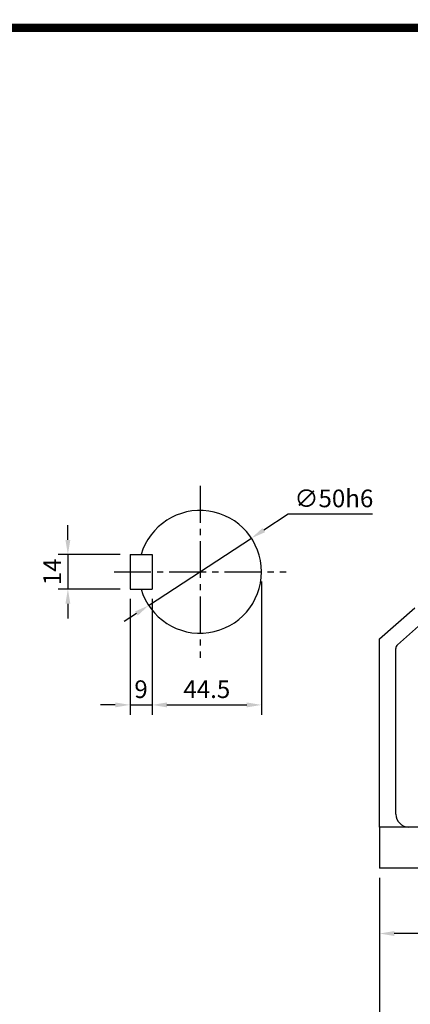
# Model space of a CAD drawing. Extents: x 10 to 1285, y 9 to 923.
# Drawn here: x 578 to 816, y 321 to 923 of the extents above; entities that cross this region are included whole.
import ezdxf

# ---------------------------------------------------------------- set-up
doc = ezdxf.new("R2010")
doc.units = 0
doc.header["$LTSCALE"] = 30
doc.header["$MEASUREMENT"] = 0
doc.linetypes.add('CENTER2', pattern=[1.125, 0.75, -0.125, 0.125, -0.125])
doc.layers.get('0').update_dxf_attribs({"color": 92, "linetype": 'CONTINUOUS'})
doc.layers.get('DEFPOINTS').update_dxf_attribs({"linetype": 'CONTINUOUS'})
for name, color, linetype in [('3', 3, 'CONTINUOUS'), ('CEN', 1, 'CENTER2'), ('DIM', 2, 'CONTINUOUS')]:
    doc.layers.add(name, color=color, linetype=linetype)
doc.styles.add('ROMANS', font='ROMANS.shx')
doc.styles.get("Standard").update_dxf_attribs({"font": 'romans.shx'})
doc.dimstyles.get("Standard").update_dxf_attribs({"dimtxt": 0.18, "dimasz": 0.18, "dimexe": 0.18, "dimexo": 0.0625, "dimgap": 0.09, "dimtad": 0, "dimtih": 1, "dimtoh": 1, "dimdec": 4, "dimzin": 0, "dimtxsty": 'STANDARD', "dimcen": 0.09, "dimazin": 3, "dimtfac": 1, "dimtdec": 4, "dimtofl": 0, "dimtmove": 0, "dimatfit": 3, "dimtolj": 1, "dimtzin": 0})

# ---------------------------------------------------------------- blocks, each defined once
blk = doc.blocks.new('*D30')
at = {"color": 2, "linetype": 'BYBLOCK'}
for p, q in [((755.16, 622.89), (740.21, 613.1)), ((806.67, 622.89), (755.16, 622.89)), ((669.94, 567.09), (732.68, 608.17)), ((662.41, 562.16), (654.88, 557.23))]:
    blk.add_line(p, q, dxfattribs=at)
for points in [[(739.39, 614.35), (741.03, 611.84), (732.68, 608.17)], [(661.59, 563.41), (663.23, 560.9), (669.94, 567.09)]]:
    blk.add_solid(points, dxfattribs=at)
at = {"layer": 'DEFPOINTS', "color": 0, "linetype": 'BYBLOCK'}
for p in [(732.68, 608.17), (669.94, 567.09)]:
    blk.add_point(p, dxfattribs=at)
at = {"color": 4, "linetype": 'BYBLOCK', "insert": (783.02, 632.49), "char_height": 10.8, "attachment_point": 5, "style": 'ROMANS'}
blk.add_mtext('\\A1;∅50h6', dxfattribs=at)
blk = doc.blocks.new('*D27')
at = {"color": 2, "linetype": 'BYBLOCK'}
for p, q in [((658.56, 571.13), (658.56, 500.32)), ((672.06, 571.13), (672.06, 500.32)), ((649.56, 506.32), (640.56, 506.32)), ((658.56, 506.32), (672.06, 506.32)), ((681.06, 506.32), (690.06, 506.32))]:
    blk.add_line(p, q, dxfattribs=at)
for points in [[(649.56, 507.82), (649.56, 504.82), (658.56, 506.32)], [(681.06, 507.82), (681.06, 504.82), (672.06, 506.32)]]:
    blk.add_solid(points, dxfattribs=at)
at = {"layer": 'DEFPOINTS', "color": 0, "linetype": 'BYBLOCK'}
for p in [(658.56, 577.13), (672.06, 577.13), (672.06, 506.32)]:
    blk.add_point(p, dxfattribs=at)
at = {"color": 4, "linetype": 'BYBLOCK', "insert": (665.31, 515.92), "char_height": 10.8, "attachment_point": 5, "style": 'ROMANS'}
blk.add_mtext('\\A1;9', dxfattribs=at)
blk = doc.blocks.new('*D29')
at = {"color": 2, "linetype": 'BYBLOCK'}
for p, q in [((620.62, 607.13), (620.62, 616.13)), ((652.56, 598.13), (614.62, 598.13)), ((620.62, 598.13), (620.62, 577.13)), ((652.56, 577.13), (614.62, 577.13)), ((620.62, 568.13), (620.62, 559.13))]:
    blk.add_line(p, q, dxfattribs=at)
for points in [[(619.12, 607.13), (622.12, 607.13), (620.62, 598.13)], [(619.12, 568.13), (622.12, 568.13), (620.62, 577.13)]]:
    blk.add_solid(points, dxfattribs=at)
at = {"layer": 'DEFPOINTS', "color": 0, "linetype": 'BYBLOCK'}
for p in [(658.56, 598.13), (620.62, 577.13), (658.56, 577.13)]:
    blk.add_point(p, dxfattribs=at)
at = {"color": 4, "linetype": 'BYBLOCK', "insert": (611.02, 587.63), "char_height": 10.8, "attachment_point": 5, "rotation": 90, "style": 'ROMANS'}
blk.add_mtext('\\A1;14', dxfattribs=at)
blk = doc.blocks.new('*D9')
at = {"color": 2, "linetype": 'BYBLOCK'}
for p, q in [((780.73, 361.9), (780.73, 261.9)), ((1090.73, 361.9), (1090.73, 261.9)), ((1081.73, 267.9), (789.73, 267.9))]:
    blk.add_line(p, q, dxfattribs=at)
for points in [[(789.73, 269.4), (789.73, 266.4), (780.73, 267.9)], [(1081.73, 269.4), (1081.73, 266.4), (1090.73, 267.9)]]:
    blk.add_solid(points, dxfattribs=at)
at = {"layer": 'DEFPOINTS', "color": 0, "linetype": 'BYBLOCK'}
for p in [(780.73, 367.9), (1090.73, 367.9), (780.73, 267.9)]:
    blk.add_point(p, dxfattribs=at)
at = {"color": 4, "linetype": 'BYBLOCK', "insert": (935.73, 277.5), "char_height": 10.8, "attachment_point": 5, "style": 'ROMANS'}
blk.add_mtext('\\A1;310', dxfattribs=at)
blk = doc.blocks.new('*D11')
at = {"color": 2, "linetype": 'BYBLOCK'}
for p, q in [((780.73, 361.9), (780.73, 321.9)), ((850.73, 361.9), (850.73, 321.9)), ((841.73, 327.9), (789.73, 327.9))]:
    blk.add_line(p, q, dxfattribs=at)
for points in [[(789.73, 329.4), (789.73, 326.4), (780.73, 327.9)], [(841.73, 329.4), (841.73, 326.4), (850.73, 327.9)]]:
    blk.add_solid(points, dxfattribs=at)
at = {"layer": 'DEFPOINTS', "color": 0, "linetype": 'BYBLOCK'}
for p in [(780.73, 367.9), (850.73, 367.9), (780.73, 327.9)]:
    blk.add_point(p, dxfattribs=at)
at = {"color": 4, "linetype": 'BYBLOCK', "insert": (815.73, 337.5), "char_height": 10.8, "attachment_point": 5, "style": 'ROMANS'}
blk.add_mtext('\\A1;70', dxfattribs=at)
blk = doc.blocks.new('*D28')
at = {"color": 2, "linetype": 'BYBLOCK'}
for p, q in [((738.81, 581.63), (738.81, 500.32)), ((681.06, 506.32), (729.81, 506.32))]:
    blk.add_line(p, q, dxfattribs=at)
for points in [[(681.06, 507.82), (681.06, 504.82), (672.06, 506.32)], [(729.81, 507.82), (729.81, 504.82), (738.81, 506.32)]]:
    blk.add_solid(points, dxfattribs=at)
at = {"layer": 'DEFPOINTS', "color": 0, "linetype": 'BYBLOCK'}
for p in [(738.81, 587.63), (672.06, 506.32), (738.81, 506.32)]:
    blk.add_point(p, dxfattribs=at)
at = {"color": 4, "linetype": 'BYBLOCK', "insert": (705.43, 515.92), "char_height": 10.8, "attachment_point": 5, "style": 'ROMANS'}
blk.add_mtext('\\A1;44.5', dxfattribs=at)

msp = doc.modelspace()

# ---------------------------------------------------------------- linework, layer by layer
at = {"color": 1}
msp.add_lwpolyline([(12.5125, 917.6875, 5, 5, 0), (1282.5125, 917.6875, 5, 5, 0), (1282.5125, 22.6875, 5, 5, 0), (12.5125, 22.6875, 5, 5, 0), (12.5125, 920.1875, 5, 5, 0)], format="xyseb", dxfattribs=at)
at = {"layer": '3', "color": 3}
for p, q in [((645.14485, 595.81677), (658.64485, 595.81677)), ((645.14485, 574.81677), (658.64485, 574.81677))]:
    msp.add_line(p, q, dxfattribs=at)
at = {"layer": '3'}
for p, q in [((645.14485, 595.81677), (645.14485, 574.81677)), ((658.64485, 595.81677), (658.64485, 574.81677)), ((797.48243, 544.31677), (818.97552, 563.42174)), ((808.48933, 540.72114), (828.55693, 558.559)), ((797.48243, 429.31677), (797.48243, 544.31677)), ((807.48243, 437.31677), (807.48243, 538.47891)), ((847.48243, 429.31677), (797.48243, 429.31677)), ((797.48243, 429.31677), (797.48243, 404.31677)), ((867.48243, 404.31677), (797.48243, 404.31677))]:
    msp.add_line(p, q, dxfattribs=at)
for centre, radius, start, end in [((687.89485, 585.31677), 37.5, 196.26020471, 163.73979529), ((810.48243, 538.47891), 3, 131.63353934, 180), ((815.48243, 437.31677), 8, 180, 270)]:
    msp.add_arc(centre, radius, start, end, dxfattribs=at)
at = {"layer": 'CEN'}
for p, q in [((687.89485, 637.81677), (687.89485, 532.81677)), ((635.39485, 585.31677), (740.39485, 585.31677))]:
    msp.add_line(p, q, dxfattribs=at)

# ---------------------------------------------------------------- dimensions: what is measured, and where the dimension line sits
at = {"layer": 'DIM'}
dim = msp.add_diameter_dim_2p(p1=(656.52159, 564.77489), p2=(719.26811, 605.85864), text='%%C50h6', dimstyle='STANDARD', override={"dimscale": 60, "dimasz": 0.15, "dimexe": 0.1, "dimexo": 0.1, "dimgap": 0.07, "dimtad": 1, "dimtih": 0, "dimtxsty": 'ROMANS', "dimclrd": 2, "dimclre": 2, "dimclrt": 4, "dimtix": 1, "dimtofl": 1}, dxfattribs=at)
dim.commit()
dim.dimension.update_dxf_attribs({"geometry": '*D30', "text_midpoint": (769.60247, 620.57577), "dimtype": 131, "insert": (-13.41478, -2.31093)})
dim = msp.add_linear_dim(base=(607.20938, 574.81677), p1=(645.14485, 595.81677), p2=(645.14485, 574.81677), angle=90, text='14', dimstyle='STANDARD', override={"dimscale": 60, "dimasz": 0.15, "dimexe": 0.1, "dimexo": 0.1, "dimgap": 0.07, "dimtad": 1, "dimtih": 0, "dimtxsty": 'ROMANS', "dimclrd": 2, "dimclre": 2, "dimclrt": 4, "dimtix": 1, "dimtofl": 1}, dxfattribs=at)
dim.commit()
dim.dimension.update_dxf_attribs({"geometry": '*D29', "text_midpoint": (597.60938, 585.31677), "insert": (-13.41478, -2.31093)})
for base, p1, p2, text, picture, middle, set_off in [((725.39485, 504.01315), (658.64485, 504.01315), (725.39485, 585.31677), '44.5', '*D28', (692.01985, 513.61315), (-13.41478, -2.31093)), ((658.64485, 504.01315), (645.14485, 574.81782), (658.64485, 574.81782), '9', '*D27', (651.89485, 513.61315), (-13.41478, -2.31093)), ((797.48243, 304.31677), (1107.48243, 404.31677), (797.48243, 404.31677), '310', '*D9', (952.48243, 313.91677), (16.75214, 36.4148)), ((797.48243, 364.31677), (867.48243, 404.31677), (797.48243, 404.31677), '70', '*D11', (832.48243, 373.91677), (16.75214, 36.4148))]:
    dim = msp.add_linear_dim(base=base, p1=p1, p2=p2, text=text, dimstyle='STANDARD', override={"dimscale": 60, "dimasz": 0.15, "dimexe": 0.1, "dimexo": 0.1, "dimgap": 0.07, "dimtad": 1, "dimtih": 0, "dimtxsty": 'ROMANS', "dimclrd": 2, "dimclre": 2, "dimclrt": 4, "dimtix": 1, "dimtofl": 1}, dxfattribs=at)
    dim.commit()
    dim.dimension.update_dxf_attribs({"geometry": picture, "text_midpoint": middle, "insert": set_off})

doc.saveas('drawing.dxf')
